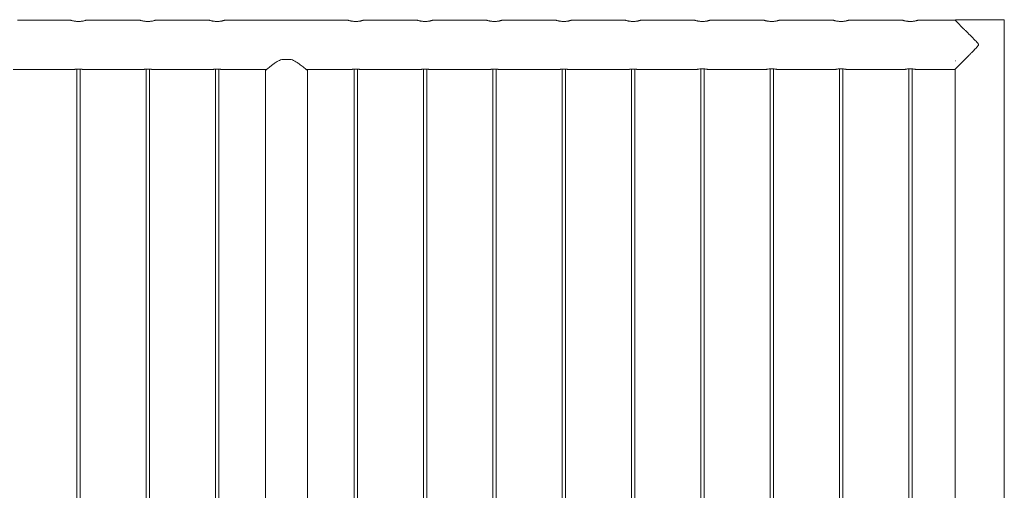
# Model space of a CAD drawing. Units: millimetres. Extents: x 0 to 42, y 0 to 29.8.
# Drawn here: x 8.7 to 10.5, y 9.3 to 10.2 of the extents above; entities that cross this region are included whole.
import ezdxf

# ---------------------------------------------------------------- set-up
doc = ezdxf.new("R2010")
doc.units = ezdxf.units.MM

msp = doc.modelspace()

# ---------------------------------------------------------------- linework, layer by layer
at = {"color": 7, "linetype": 'Continuous', "lineweight": 0}
for p, q in [((8.76795, 10.18195), (8.67285, 10.18195)), ((8.7812, 10.17939), (8.78292, 10.17934)), ((8.89295, 10.18195), (8.79785, 10.18195)), ((8.9062, 10.17939), (8.90792, 10.17934)), ((9.01795, 10.18195), (8.92285, 10.18195)), ((9.0312, 10.17939), (9.03292, 10.17934)), ((9.26795, 10.18195), (9.04785, 10.18195)), ((9.2812, 10.17939), (9.28292, 10.17934)), ((9.39295, 10.18195), (9.29785, 10.18195)), ((9.4062, 10.17939), (9.40792, 10.17934)), ((9.51795, 10.18195), (9.42285, 10.18195)), ((9.5312, 10.17939), (9.53292, 10.17934)), ((9.64295, 10.18195), (9.54785, 10.18195)), ((9.6562, 10.17939), (9.65792, 10.17934)), ((9.76795, 10.18195), (9.67285, 10.18195)), ((9.7812, 10.17939), (9.78292, 10.17934)), ((9.89295, 10.18195), (9.79785, 10.18195)), ((9.9062, 10.17939), (9.90792, 10.17934)), ((10.01795, 10.18195), (9.92285, 10.18195)), ((10.0312, 10.17939), (10.03292, 10.17934)), ((10.14295, 10.18195), (10.04785, 10.18195)), ((10.1562, 10.17939), (10.15792, 10.17934)), ((10.26795, 10.18195), (10.17285, 10.18195)), ((10.2812, 10.17939), (10.28292, 10.17934)), ((10.36348, 10.18195), (10.29785, 10.18195)), ((10.36408, 10.1825), (10.45235, 10.1825)), ((10.36408, 10.18126), (10.36408, 10.1825)), ((10.45235, 7.12005), (10.45235, 10.1825)), ((9.14954, 10.11095), (9.16625, 10.11095)), ((10.36363, 10.1085), (10.36408, 10.1085)), ((8.66486, 10.09305), (8.77586, 10.09305)), ((8.7799, 10.0935), (8.7799, 6.3585)), ((8.7859, 6.3585), (8.7859, 10.09351)), ((8.78986, 10.09305), (8.90086, 10.09305)), ((8.9049, 10.0935), (8.9049, 6.3585)), ((8.9109, 6.3585), (8.9109, 10.09351)), ((8.91486, 10.09305), (9.02586, 10.09305)), ((9.0299, 10.0935), (9.0299, 6.3585)), ((9.0359, 6.3585), (9.0359, 10.09351)), ((9.03986, 10.09305), (9.12232, 10.09305)), ((9.11985, 10.09099), (9.11985, 6.35895)), ((9.19347, 10.09305), (9.27586, 10.09305)), ((9.19595, 6.35895), (9.19595, 10.09099)), ((9.2799, 10.0935), (9.2799, 6.3585)), ((9.2859, 6.3585), (9.2859, 10.09351)), ((9.28986, 10.09305), (9.40086, 10.09305)), ((9.4049, 10.0935), (9.4049, 6.3585)), ((9.4109, 6.3585), (9.4109, 10.09351)), ((9.41486, 10.09305), (9.52586, 10.09305)), ((9.5299, 10.0935), (9.5299, 6.3585)), ((9.5359, 6.3585), (9.5359, 10.09351)), ((9.53986, 10.09305), (9.65086, 10.09305)), ((9.6549, 10.0935), (9.6549, 6.3585)), ((9.6609, 6.3585), (9.6609, 10.09351)), ((9.66486, 10.09305), (9.77586, 10.09305)), ((9.7799, 10.0935), (9.7799, 6.3585)), ((9.7859, 6.3585), (9.7859, 10.09351)), ((9.78986, 10.09305), (9.89843, 10.09305)), ((9.9049, 10.09395), (9.9049, 6.3585)), ((9.9109, 6.3585), (9.9109, 10.09395)), ((9.91728, 10.09305), (10.02343, 10.09305)), ((10.0299, 10.09395), (10.0299, 6.3585)), ((10.0359, 6.3585), (10.0359, 10.09395)), ((10.04228, 10.09305), (10.14843, 10.09305)), ((10.1549, 10.09395), (10.1549, 6.3585)), ((10.1609, 6.3585), (10.1609, 10.09395)), ((10.16728, 10.09305), (10.27343, 10.09305)), ((10.2799, 10.09395), (10.2799, 6.3585)), ((10.2859, 6.3585), (10.2859, 10.09395)), ((10.29228, 10.09305), (10.36345, 10.09305)), ((10.36345, 10.09305), (10.36345, 6.35895))]:
    msp.add_line(p, q, dxfattribs=at)
for points, knots in [([(8.7829, 10.17934), (8.78209, 10.17935), (8.78046, 10.17938), (8.77809, 10.1796), (8.77585, 10.17991), (8.77379, 10.18031), (8.77194, 10.18074), (8.77037, 10.18117), (8.76912, 10.18155), (8.7683, 10.18181), (8.7679, 10.18195), (8.76794, 10.18193), (8.76795, 10.18193)], [0, 0, 0, 0, 0.1016451, 0.206355, 0.3079522, 0.412288, 0.5176035, 0.6258007, 0.7337531, 0.8450299, 0.9490795, 1, 1, 1, 1]), ([(8.79785, 10.18193), (8.79786, 10.18194), (8.79788, 10.18194), (8.79749, 10.18181), (8.79673, 10.18157), (8.7956, 10.18122), (8.79412, 10.18081), (8.79231, 10.18037), (8.7902, 10.17995), (8.78788, 10.17962), (8.78541, 10.17939), (8.78374, 10.17936), (8.7829, 10.17934)], [0, 0, 0, 0, 0.0527304, 0.1573098, 0.2573275, 0.3600226, 0.4638256, 0.570402, 0.6782257, 0.7892544, 0.8930237, 1, 1, 1, 1]), ([(8.9079, 10.17934), (8.90709, 10.17935), (8.90546, 10.17938), (8.90309, 10.1796), (8.90085, 10.17991), (8.89879, 10.18031), (8.89694, 10.18074), (8.89537, 10.18117), (8.89412, 10.18155), (8.8933, 10.18181), (8.8929, 10.18195), (8.89294, 10.18193), (8.89295, 10.18193)], [0, 0, 0, 0, 0.1016451, 0.206355, 0.3079522, 0.412288, 0.5176035, 0.6258007, 0.7337531, 0.8450299, 0.9490795, 1, 1, 1, 1]), ([(8.92285, 10.18193), (8.92286, 10.18194), (8.92288, 10.18194), (8.92249, 10.18181), (8.92173, 10.18157), (8.9206, 10.18122), (8.91912, 10.18081), (8.91731, 10.18037), (8.9152, 10.17995), (8.91288, 10.17962), (8.91041, 10.17939), (8.90874, 10.17936), (8.9079, 10.17934)], [0, 0, 0, 0, 0.0527304, 0.1573098, 0.2573275, 0.3600226, 0.4638256, 0.570402, 0.6782257, 0.7892544, 0.8930237, 1, 1, 1, 1]), ([(9.0329, 10.17934), (9.03209, 10.17935), (9.03046, 10.17938), (9.02809, 10.1796), (9.02585, 10.17991), (9.02379, 10.18031), (9.02194, 10.18074), (9.02037, 10.18117), (9.01912, 10.18155), (9.0183, 10.18181), (9.0179, 10.18195), (9.01794, 10.18193), (9.01795, 10.18193)], [0, 0, 0, 0, 0.1016451, 0.206355, 0.3079522, 0.412288, 0.5176035, 0.6258007, 0.7337531, 0.8450299, 0.9490795, 1, 1, 1, 1]), ([(9.04785, 10.18193), (9.04786, 10.18194), (9.04788, 10.18194), (9.04749, 10.18181), (9.04673, 10.18157), (9.0456, 10.18122), (9.04412, 10.18081), (9.04231, 10.18037), (9.0402, 10.17995), (9.03788, 10.17962), (9.03541, 10.17939), (9.03374, 10.17936), (9.0329, 10.17934)], [0, 0, 0, 0, 0.0527304, 0.1573098, 0.2573275, 0.3600226, 0.4638256, 0.570402, 0.6782257, 0.7892544, 0.8930237, 1, 1, 1, 1]), ([(9.2829, 10.17934), (9.28209, 10.17935), (9.28046, 10.17938), (9.27809, 10.1796), (9.27585, 10.17991), (9.27379, 10.18031), (9.27194, 10.18074), (9.27037, 10.18117), (9.26912, 10.18155), (9.2683, 10.18181), (9.2679, 10.18195), (9.26794, 10.18193), (9.26795, 10.18193)], [0, 0, 0, 0, 0.1016451, 0.206355, 0.3079522, 0.412288, 0.5176035, 0.6258007, 0.7337531, 0.8450299, 0.9490795, 1, 1, 1, 1]), ([(9.29785, 10.18193), (9.29786, 10.18194), (9.29788, 10.18194), (9.29749, 10.18181), (9.29673, 10.18157), (9.2956, 10.18122), (9.29412, 10.18081), (9.29231, 10.18037), (9.2902, 10.17995), (9.28788, 10.17962), (9.28541, 10.17939), (9.28374, 10.17936), (9.2829, 10.17934)], [0, 0, 0, 0, 0.0527304, 0.1573098, 0.2573275, 0.3600226, 0.4638256, 0.570402, 0.6782257, 0.7892544, 0.8930237, 1, 1, 1, 1]), ([(9.4079, 10.17934), (9.40709, 10.17935), (9.40546, 10.17938), (9.40309, 10.1796), (9.40085, 10.17991), (9.39879, 10.18031), (9.39694, 10.18074), (9.39537, 10.18117), (9.39412, 10.18155), (9.3933, 10.18181), (9.3929, 10.18195), (9.39294, 10.18193), (9.39295, 10.18193)], [0, 0, 0, 0, 0.1016451, 0.206355, 0.3079522, 0.412288, 0.5176035, 0.6258007, 0.7337531, 0.8450299, 0.9490795, 1, 1, 1, 1]), ([(9.42285, 10.18193), (9.42286, 10.18194), (9.42288, 10.18194), (9.42249, 10.18181), (9.42173, 10.18157), (9.4206, 10.18122), (9.41912, 10.18081), (9.41731, 10.18037), (9.4152, 10.17995), (9.41288, 10.17962), (9.41041, 10.17939), (9.40874, 10.17936), (9.4079, 10.17934)], [0, 0, 0, 0, 0.0527304, 0.1573098, 0.2573275, 0.3600226, 0.4638256, 0.570402, 0.6782257, 0.7892544, 0.8930237, 1, 1, 1, 1]), ([(9.5329, 10.17934), (9.53209, 10.17935), (9.53046, 10.17938), (9.52809, 10.1796), (9.52585, 10.17991), (9.52379, 10.18031), (9.52194, 10.18074), (9.52037, 10.18117), (9.51912, 10.18155), (9.5183, 10.18181), (9.5179, 10.18195), (9.51794, 10.18193), (9.51795, 10.18193)], [0, 0, 0, 0, 0.1016451, 0.206355, 0.3079522, 0.412288, 0.5176035, 0.6258007, 0.7337531, 0.8450299, 0.9490795, 1, 1, 1, 1]), ([(9.54785, 10.18193), (9.54786, 10.18194), (9.54788, 10.18194), (9.54749, 10.18181), (9.54673, 10.18157), (9.5456, 10.18122), (9.54412, 10.18081), (9.54231, 10.18037), (9.5402, 10.17995), (9.53788, 10.17962), (9.53541, 10.17939), (9.53374, 10.17936), (9.5329, 10.17934)], [0, 0, 0, 0, 0.0527304, 0.1573098, 0.2573275, 0.3600226, 0.4638256, 0.570402, 0.6782257, 0.7892544, 0.8930237, 1, 1, 1, 1]), ([(9.6579, 10.17934), (9.65709, 10.17935), (9.65546, 10.17938), (9.65309, 10.1796), (9.65085, 10.17991), (9.64879, 10.18031), (9.64694, 10.18074), (9.64537, 10.18117), (9.64412, 10.18155), (9.6433, 10.18181), (9.6429, 10.18195), (9.64294, 10.18193), (9.64295, 10.18193)], [0, 0, 0, 0, 0.1016451, 0.206355, 0.3079522, 0.412288, 0.5176035, 0.6258007, 0.7337531, 0.8450299, 0.9490795, 1, 1, 1, 1]), ([(9.67285, 10.18193), (9.67286, 10.18194), (9.67288, 10.18194), (9.67249, 10.18181), (9.67173, 10.18157), (9.6706, 10.18122), (9.66912, 10.18081), (9.66731, 10.18037), (9.6652, 10.17995), (9.66288, 10.17962), (9.66041, 10.17939), (9.65874, 10.17936), (9.6579, 10.17934)], [0, 0, 0, 0, 0.0527304, 0.1573098, 0.2573275, 0.3600226, 0.4638256, 0.570402, 0.6782257, 0.7892544, 0.8930237, 1, 1, 1, 1]), ([(9.7829, 10.17934), (9.78209, 10.17935), (9.78046, 10.17938), (9.77809, 10.1796), (9.77585, 10.17991), (9.77379, 10.18031), (9.77194, 10.18074), (9.77037, 10.18117), (9.76912, 10.18155), (9.7683, 10.18181), (9.7679, 10.18195), (9.76794, 10.18193), (9.76795, 10.18193)], [0, 0, 0, 0, 0.1016451, 0.206355, 0.3079522, 0.412288, 0.5176035, 0.6258007, 0.7337531, 0.8450299, 0.9490795, 1, 1, 1, 1]), ([(9.79785, 10.18193), (9.79786, 10.18194), (9.79788, 10.18194), (9.79749, 10.18181), (9.79673, 10.18157), (9.7956, 10.18122), (9.79412, 10.18081), (9.79231, 10.18037), (9.7902, 10.17995), (9.78788, 10.17962), (9.78541, 10.17939), (9.78374, 10.17936), (9.7829, 10.17934)], [0, 0, 0, 0, 0.0527304, 0.1573098, 0.2573275, 0.3600226, 0.4638256, 0.570402, 0.6782257, 0.7892544, 0.8930237, 1, 1, 1, 1]), ([(9.9079, 10.17934), (9.90709, 10.17935), (9.90546, 10.17938), (9.90309, 10.1796), (9.90085, 10.17991), (9.89879, 10.18031), (9.89694, 10.18074), (9.89537, 10.18117), (9.89412, 10.18155), (9.8933, 10.18181), (9.8929, 10.18195), (9.89294, 10.18193), (9.89295, 10.18193)], [0, 0, 0, 0, 0.1016451, 0.206355, 0.3079522, 0.412288, 0.5176035, 0.6258007, 0.7337531, 0.8450299, 0.9490795, 1, 1, 1, 1]), ([(9.92285, 10.18193), (9.92286, 10.18194), (9.92288, 10.18194), (9.92249, 10.18181), (9.92173, 10.18157), (9.9206, 10.18122), (9.91912, 10.18081), (9.91731, 10.18037), (9.9152, 10.17995), (9.91288, 10.17962), (9.91041, 10.17939), (9.90874, 10.17936), (9.9079, 10.17934)], [0, 0, 0, 0, 0.0527304, 0.1573098, 0.2573275, 0.3600226, 0.4638256, 0.570402, 0.6782257, 0.7892544, 0.8930237, 1, 1, 1, 1]), ([(10.0329, 10.17934), (10.03209, 10.17935), (10.03046, 10.17938), (10.02809, 10.1796), (10.02585, 10.17991), (10.02379, 10.18031), (10.02194, 10.18074), (10.02037, 10.18117), (10.01912, 10.18155), (10.0183, 10.18181), (10.0179, 10.18195), (10.01794, 10.18193), (10.01795, 10.18193)], [0, 0, 0, 0, 0.1016451, 0.206355, 0.3079522, 0.412288, 0.5176035, 0.6258007, 0.7337531, 0.8450299, 0.9490795, 1, 1, 1, 1]), ([(10.04785, 10.18193), (10.04786, 10.18194), (10.04788, 10.18194), (10.04749, 10.18181), (10.04673, 10.18157), (10.0456, 10.18122), (10.04412, 10.18081), (10.04231, 10.18037), (10.0402, 10.17995), (10.03788, 10.17962), (10.03541, 10.17939), (10.03374, 10.17936), (10.0329, 10.17934)], [0, 0, 0, 0, 0.0527304, 0.1573098, 0.2573275, 0.3600226, 0.4638256, 0.570402, 0.6782257, 0.7892544, 0.8930237, 1, 1, 1, 1]), ([(10.1579, 10.17934), (10.15709, 10.17935), (10.15546, 10.17938), (10.15309, 10.1796), (10.15085, 10.17991), (10.14879, 10.18031), (10.14694, 10.18074), (10.14537, 10.18117), (10.14412, 10.18155), (10.1433, 10.18181), (10.1429, 10.18195), (10.14294, 10.18193), (10.14295, 10.18193)], [0, 0, 0, 0, 0.1016451, 0.206355, 0.3079522, 0.412288, 0.5176035, 0.6258007, 0.7337531, 0.8450299, 0.9490795, 1, 1, 1, 1]), ([(10.17285, 10.18193), (10.17286, 10.18194), (10.17288, 10.18194), (10.17249, 10.18181), (10.17173, 10.18157), (10.1706, 10.18122), (10.16912, 10.18081), (10.16731, 10.18037), (10.1652, 10.17995), (10.16288, 10.17962), (10.16041, 10.17939), (10.15874, 10.17936), (10.1579, 10.17934)], [0, 0, 0, 0, 0.0527304, 0.1573098, 0.2573275, 0.3600226, 0.4638256, 0.570402, 0.6782257, 0.7892544, 0.8930237, 1, 1, 1, 1]), ([(10.2829, 10.17934), (10.28209, 10.17935), (10.28046, 10.17938), (10.27809, 10.1796), (10.27585, 10.17991), (10.27379, 10.18031), (10.27194, 10.18074), (10.27037, 10.18117), (10.26912, 10.18155), (10.2683, 10.18181), (10.2679, 10.18195), (10.26794, 10.18193), (10.26795, 10.18193)], [0, 0, 0, 0, 0.1016451, 0.206355, 0.3079522, 0.412288, 0.5176035, 0.6258007, 0.7337531, 0.8450299, 0.9490795, 1, 1, 1, 1]), ([(10.29785, 10.18193), (10.29786, 10.18194), (10.29788, 10.18194), (10.29749, 10.18181), (10.29673, 10.18157), (10.2956, 10.18122), (10.29412, 10.18081), (10.29231, 10.18037), (10.2902, 10.17995), (10.28788, 10.17962), (10.28541, 10.17939), (10.28374, 10.17936), (10.2829, 10.17934)], [0, 0, 0, 0, 0.0527304, 0.1573098, 0.2573275, 0.3600226, 0.4638256, 0.570402, 0.6782257, 0.7892544, 0.8930237, 1, 1, 1, 1]), ([(10.40579, 10.1375), (10.40574, 10.1378), (10.4056, 10.13879), (10.40397, 10.14086), (10.40146, 10.14362), (10.39776, 10.14742), (10.39364, 10.1516), (10.38909, 10.15618), (10.38462, 10.16068), (10.37996, 10.16535), (10.3761, 10.16922), (10.37302, 10.17231), (10.37046, 10.17488), (10.36783, 10.17751), (10.36559, 10.17975), (10.36414, 10.1812), (10.36343, 10.18191), (10.36347, 10.18188), (10.36348, 10.18186)], [0, 0, 0, 0, 0.01089, 0.0355106, 0.0911263, 0.1470851, 0.2263788, 0.3056585, 0.3873776, 0.4690747, 0.5689017, 0.6199711, 0.6710403, 0.7494833, 0.8299319, 0.895622, 0.9631387, 1, 1, 1, 1]), ([(10.36348, 10.09313), (10.36346, 10.09312), (10.36341, 10.09306), (10.36406, 10.09372), (10.36533, 10.09498), (10.36736, 10.09701), (10.37029, 10.09995), (10.37376, 10.10343), (10.37714, 10.10682), (10.38025, 10.10993), (10.38353, 10.11322), (10.38706, 10.11677), (10.39082, 10.12055), (10.39518, 10.12495), (10.39929, 10.12914), (10.40247, 10.13246), (10.40424, 10.13448), (10.40518, 10.13571), (10.40572, 10.13676), (10.40577, 10.1373), (10.40579, 10.1375)], [0, 0, 0, 0, 0.0320259, 0.0996429, 0.1628804, 0.2276028, 0.3161166, 0.4071627, 0.4682311, 0.5293185, 0.5920934, 0.6548799, 0.7239037, 0.7933034, 0.8838522, 0.9372004, 0.9587954, 0.9805131, 0.9928835, 1, 1, 1, 1]), ([(9.14954, 10.11095), (9.14811, 10.11039), (9.14523, 10.10928), (9.14131, 10.10712), (9.13707, 10.10444), (9.13267, 10.10133), (9.1285, 10.09811), (9.12509, 10.09536), (9.1226, 10.09328), (9.12094, 10.09188), (9.11998, 10.09107), (9.11993, 10.09102), (9.1199, 10.09099)], [0, 0, 0, 0, 0.0852406, 0.1709609, 0.2565042, 0.3832381, 0.5099001, 0.6223397, 0.734658, 0.8282812, 0.9218398, 1, 1, 1, 1]), ([(9.19589, 10.09099), (9.19591, 10.09098), (9.19602, 10.09089), (9.19555, 10.09129), (9.19449, 10.09219), (9.19268, 10.09372), (9.19002, 10.09592), (9.18662, 10.09863), (9.18296, 10.10143), (9.17915, 10.10415), (9.17509, 10.10675), (9.17084, 10.10916), (9.16778, 10.11035), (9.16625, 10.11095)], [0, 0, 0, 0, 0.0157631, 0.1096953, 0.1977231, 0.2858028, 0.4034981, 0.5213249, 0.6200885, 0.7191899, 0.8179783, 0.9090715, 1, 1, 1, 1]), ([(8.78986, 10.09306), (8.78988, 10.09306), (8.78998, 10.09304), (8.78935, 10.09314), (8.78802, 10.09332), (8.78606, 10.09352), (8.78375, 10.09362), (8.78135, 10.0936), (8.77914, 10.09347), (8.77731, 10.09327), (8.77619, 10.0931), (8.77573, 10.09303), (8.77585, 10.09305), (8.77586, 10.09305)], [0, 0, 0, 0, 0.0351082, 0.1410821, 0.2474946, 0.3550786, 0.4627419, 0.5692463, 0.675143, 0.7819621, 0.8897557, 0.9970951, 1, 1, 1, 1]), ([(8.91486, 10.09306), (8.91488, 10.09306), (8.91498, 10.09304), (8.91435, 10.09314), (8.91302, 10.09332), (8.91106, 10.09352), (8.90875, 10.09362), (8.90635, 10.0936), (8.90414, 10.09347), (8.90231, 10.09327), (8.90119, 10.0931), (8.90073, 10.09303), (8.90085, 10.09305), (8.90086, 10.09305)], [0, 0, 0, 0, 0.0351082, 0.1410821, 0.2474946, 0.3550786, 0.4627419, 0.5692463, 0.675143, 0.7819621, 0.8897557, 0.9970951, 1, 1, 1, 1]), ([(9.03986, 10.09306), (9.03988, 10.09306), (9.03998, 10.09304), (9.03935, 10.09314), (9.03802, 10.09332), (9.03606, 10.09352), (9.03375, 10.09362), (9.03135, 10.0936), (9.02914, 10.09347), (9.02731, 10.09327), (9.02619, 10.0931), (9.02573, 10.09303), (9.02585, 10.09305), (9.02586, 10.09305)], [0, 0, 0, 0, 0.0351082, 0.1410821, 0.2474946, 0.3550786, 0.4627419, 0.5692463, 0.675143, 0.7819621, 0.8897557, 0.9970951, 1, 1, 1, 1]), ([(9.28986, 10.09306), (9.28988, 10.09306), (9.28998, 10.09304), (9.28935, 10.09314), (9.28802, 10.09332), (9.28606, 10.09352), (9.28375, 10.09362), (9.28135, 10.0936), (9.27914, 10.09347), (9.27731, 10.09327), (9.27619, 10.0931), (9.27573, 10.09303), (9.27585, 10.09305), (9.27586, 10.09305)], [0, 0, 0, 0, 0.0351082, 0.1410821, 0.2474946, 0.3550786, 0.4627419, 0.5692463, 0.675143, 0.7819621, 0.8897557, 0.9970951, 1, 1, 1, 1]), ([(9.41486, 10.09306), (9.41488, 10.09306), (9.41498, 10.09304), (9.41435, 10.09314), (9.41302, 10.09332), (9.41106, 10.09352), (9.40875, 10.09362), (9.40635, 10.0936), (9.40414, 10.09347), (9.40231, 10.09327), (9.40119, 10.0931), (9.40073, 10.09303), (9.40085, 10.09305), (9.40086, 10.09305)], [0, 0, 0, 0, 0.0351082, 0.1410821, 0.2474946, 0.3550786, 0.4627419, 0.5692463, 0.675143, 0.7819621, 0.8897557, 0.9970951, 1, 1, 1, 1]), ([(9.53986, 10.09306), (9.53988, 10.09306), (9.53998, 10.09304), (9.53935, 10.09314), (9.53802, 10.09332), (9.53606, 10.09352), (9.53375, 10.09362), (9.53135, 10.0936), (9.52914, 10.09347), (9.52731, 10.09327), (9.52619, 10.0931), (9.52573, 10.09303), (9.52585, 10.09305), (9.52586, 10.09305)], [0, 0, 0, 0, 0.0351082, 0.1410821, 0.2474946, 0.3550786, 0.4627419, 0.5692463, 0.675143, 0.7819621, 0.8897557, 0.9970951, 1, 1, 1, 1]), ([(9.66486, 10.09306), (9.66488, 10.09306), (9.66498, 10.09304), (9.66435, 10.09314), (9.66302, 10.09332), (9.66106, 10.09352), (9.65875, 10.09362), (9.65635, 10.0936), (9.65414, 10.09347), (9.65231, 10.09327), (9.65119, 10.0931), (9.65073, 10.09303), (9.65085, 10.09305), (9.65086, 10.09305)], [0, 0, 0, 0, 0.0351082, 0.1410821, 0.2474946, 0.3550786, 0.4627419, 0.5692463, 0.675143, 0.7819621, 0.8897557, 0.9970951, 1, 1, 1, 1]), ([(9.78986, 10.09306), (9.78988, 10.09306), (9.78998, 10.09304), (9.78935, 10.09314), (9.78802, 10.09332), (9.78606, 10.09352), (9.78375, 10.09362), (9.78135, 10.0936), (9.77914, 10.09347), (9.77731, 10.09327), (9.77619, 10.0931), (9.77573, 10.09303), (9.77585, 10.09305), (9.77586, 10.09305)], [0, 0, 0, 0, 0.0351082, 0.1410821, 0.2474946, 0.3550786, 0.4627419, 0.5692463, 0.675143, 0.7819621, 0.8897557, 0.9970951, 1, 1, 1, 1]), ([(9.91728, 10.09307), (9.91731, 10.09307), (9.91745, 10.09304), (9.91662, 10.09321), (9.91487, 10.09354), (9.91225, 10.09389), (9.90915, 10.0941), (9.90592, 10.09407), (9.90295, 10.09382), (9.90048, 10.09346), (9.89892, 10.09316), (9.89825, 10.09302), (9.89842, 10.09305), (9.89843, 10.09306)], [0, 0, 0, 0, 0.033496, 0.1383474, 0.2439571, 0.3516421, 0.4596136, 0.5654735, 0.6701722, 0.776437, 0.8845594, 0.9919649, 1, 1, 1, 1]), ([(10.04228, 10.09307), (10.04231, 10.09307), (10.04245, 10.09304), (10.04162, 10.09321), (10.03987, 10.09354), (10.03725, 10.09389), (10.03415, 10.0941), (10.03092, 10.09407), (10.02795, 10.09382), (10.02548, 10.09346), (10.02392, 10.09316), (10.02325, 10.09302), (10.02342, 10.09305), (10.02343, 10.09306)], [0, 0, 0, 0, 0.033496, 0.1383474, 0.2439571, 0.3516421, 0.4596136, 0.5654735, 0.6701722, 0.776437, 0.8845594, 0.9919649, 1, 1, 1, 1]), ([(10.16728, 10.09307), (10.16731, 10.09307), (10.16745, 10.09304), (10.16662, 10.09321), (10.16487, 10.09354), (10.16225, 10.09389), (10.15915, 10.0941), (10.15592, 10.09407), (10.15295, 10.09382), (10.15048, 10.09346), (10.14892, 10.09316), (10.14825, 10.09302), (10.14842, 10.09305), (10.14843, 10.09306)], [0, 0, 0, 0, 0.033496, 0.1383474, 0.2439571, 0.3516421, 0.4596136, 0.5654735, 0.6701722, 0.776437, 0.8845594, 0.9919649, 1, 1, 1, 1]), ([(10.29228, 10.09307), (10.29231, 10.09307), (10.29245, 10.09304), (10.29162, 10.09321), (10.28987, 10.09354), (10.28725, 10.09389), (10.28415, 10.0941), (10.28092, 10.09407), (10.27795, 10.09382), (10.27548, 10.09346), (10.27392, 10.09316), (10.27325, 10.09302), (10.27342, 10.09305), (10.27343, 10.09306)], [0, 0, 0, 0, 0.033496, 0.1383474, 0.2439571, 0.3516421, 0.4596136, 0.5654735, 0.6701722, 0.776437, 0.8845594, 0.9919649, 1, 1, 1, 1])]:
    msp.add_open_spline(points, degree=3, knots=knots, dxfattribs=at)

doc.saveas('drawing.dxf')
